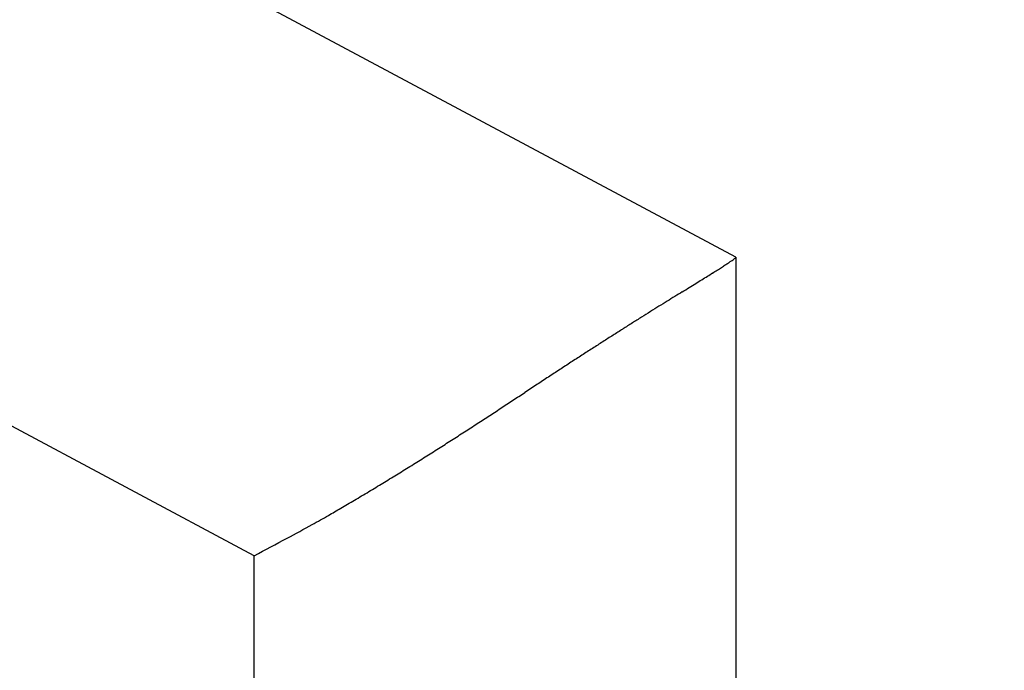
# Model space of a CAD drawing. Units: millimetres. Extents: x 0 to 7831, y -50 to 8410.
# Drawn here: x 5007 to 5011, y 3592 to 3595 of the extents above; entities that cross this region are included whole.
import ezdxf

# ---------------------------------------------------------------- set-up
doc = ezdxf.new("R2010")
doc.units = ezdxf.units.MM
for name, color, linetype in [('dimension-Bemassung', 5, 'Continuous'), ('hatching-Schraffur', 5, 'Continuous'), ('helpline-Hilfslinie', 2, 'Continuous'), ('outline-Körperkante', 7, 'Continuous')]:
    doc.layers.add(name, color=color, linetype=linetype)

# ---------------------------------------------------------------- blocks, each defined once
blk = doc.blocks.new('WinDrive2201_Drive')
at = {"layer": 'outline-Körperkante'}
for p, q in [((-24.7, -6.7794), (-26.6987, -5.7096)), ((-26.6302, -7.9774), (-29.1606, -6.623)), ((-24.6998, -6.7795), (-24.7011, -6.7817)), ((-24.7, -6.7798), (-24.7, -12)), ((-26.6302, -12), (-26.6302, -7.9774))]:
    blk.add_line(p, q, dxfattribs=at)
for centre, radius, start, end in [((-24.7406, -6.745), 0.0538, 303.7841, 311.8865), ((-24.7087, -6.7772), 0.00879, 296.7948, 329.2439), ((-26.1495, -4.6471), 2.5813, 302.2082, 302.6503), ((-25.5812, -5.525), 1.5355, 302.4676, 303.1241), ((-25.2077, -6.089), 0.8591, 302.8179, 303.8268), ((-24.9638, -6.4461), 0.4267, 303.3113, 305.0188), ((-24.817, -6.6492), 0.1762, 303.8308, 307.1262), ((-30.74, 2.6528), 11.2046, 301.79828, 301.93466), ((-28.4029, -1.0913), 6.791, 301.9097, 302.11597), ((-27.0412, -3.2491), 4.2395, 302.0325, 302.3332), ((-90.78, 99.3815), 125.0521, 301.783085, 301.798113), ((-45.4946, 26.3591), 39.1275, 301.78201, 301.82718), ((-34.8783, 9.2791), 19.0169, 301.78882, 301.87542), ((8.9772, -61.5652), 64.3029, 121.83817, 121.870805), ((59.6106, -143.1412), 160.3154, 121.819301, 121.831731), ((-6.9219, -35.9606), 34.1637, 121.96412, 122.03154), ((-2.8681, -42.4726), 41.8344, 121.90012, 121.95282), ((-11.0792, -29.2894), 26.3032, 122.15327, 122.2481), ((-9.6965, -31.5089), 28.9182, 122.04928, 122.13237), ((-12.3837, -27.2236), 23.86, 122.2457, 122.35414), ((-13.6259, -25.2543), 21.5316, 122.49023, 122.61831), ((-12.998, -26.2395), 22.6999, 122.3737, 122.49141), ((-14.1939, -24.3514), 20.465, 122.64159, 122.78018), ((-14.7605, -23.4735), 19.4201, 122.92716, 123.08094), ((-15.0517, -23.0088), 18.8718, 122.79743, 122.95186), ((-13.5137, -25.3876), 21.7044, 123.08076, 123.22167), ((0.8391, -47.3702), 47.9577, 123.24273, 123.3092), ((-10.2789, -30.3645), 27.6402, 123.17884, 123.29185), ((33.1631, -96.6526), 106.895, 123.282407, 123.31279), ((-424.8, 600.8404), 727.507, 303.2801406, 303.2846843), ((-78.9801, 74.1284), 97.4143, 303.198403, 303.232879), ((-45.4164, 22.8692), 36.1442, 302.97844, 303.07407), ((-53.2698, 34.8676), 50.4843, 303.11158, 303.17912), ((-40.7499, 15.6979), 27.5883, 302.82835, 302.95528), ((-38.4143, 12.0939), 23.2937, 302.65477, 302.80676), ((-36.6229, 9.3268), 19.9974, 302.43241, 302.61132), ((-35.245, 7.1719), 17.4396, 302.20109, 302.40839), ((-33.9054, 5.0578), 14.9368, 301.9298, 302.17433), ((-33.5574, 4.5174), 14.2942, 301.37894, 301.6355), ((-33.5378, 4.4723), 14.2455, 301.66312, 301.9204), ((-32.1388, 2.2293), 11.6021, 300.95835, 301.2815), ((-30.627, -0.2799), 8.6727, 300.47573, 300.92051), ((-31.7498, 1.5587), 10.8268, 300.32655, 300.66224), ((-53.137, 38.0781), 53.1479, 300.28708, 300.3491), ((-29.2646, -2.6927), 5.9024, 297.95256, 299.06287), ((-30.0213, -1.3324), 7.4591, 299.06805, 299.63735), ((-33.9339, 5.847), 15.635, 297.84899, 298.39848)]:
    blk.add_arc(centre, radius, start, end, dxfattribs=at)
blk = doc.blocks.new('Antreibsquerschnitt WinDrive 2201_MF')
at = {"layer": 'hatching-Schraffur'}
h = blk.add_hatch(dxfattribs=at)
h.set_pattern_fill('ANSI31', color=256, scale=0.5, style=0)
h.paths.add_polyline_path([(9.506, -20.866), (9.006, -20), (9.506, -19.134), (9.506, -4.5), (39.0518, -4.5, -0.332369), (41.9289, -6.65), (43.85, -6.65, -0.414214), (46, -4.5), (56.4631, -4.5, -0.382162), (59.4447, -7.1687), (59.5616, -8.2209, 0.382162), (61.5494, -10), (67, -10), (67, -3), (64.7, -3), (64.7, -7.5), (62.5, -7.5), (62, -3), (62, -1), (60, -1), (60, 0), (0, 0), (0, -3), (0.5, -7), (2.3, -7), (2.306, -3), (5.006, -3), (5.006, -35.6736), (5.006, -50.6801, 0.176327), (6.1757, -53.8941), (6.7673, -54.599, -0.339454), (6.8204, -55.8154), (5.7357, -57.3645, 0.459471), (5.8562, -57.8035), (11.4531, -60.4134, 0.107142), (13.006, -60.75), (13.006, -59.15, -1.208029), (13.795, -55), (18.4667, -55, 0.57735), (19.506, -55), (23.506, -55, 0.411525), (24.3208, -55.2223), (29.506, -52.2287), (29.506, -50), (23.9555, -50, 0.816497), (19.0565, -50), (12.506, -50), (12.506, -49), (9.506, -49), (9.506, -35.866), (9.006, -35), (9.506, -34.134)])
h.paths.add_polyline_path([(43.85, -6.65), (41.9289, -6.65, -0.041408), (42.0296, -7.1357, 0.378993), (46, -10.65), (46, -8.8, -0.414214)], flags=16)
h.paths.add_polyline_path([(48.8067, -9.5), (50, -9.5), (50, -7.5), (47.9748, -7.5, -0.299597), (46, -8.8), (46, -10.65, 0.196923)], flags=17)
h.paths.add_polyline_path([(14.8123, -58.1661, -0.254686), (13.006, -59.15), (13.006, -60.75, 0.254686), (16.1565, -59.0339, 1)], flags=17)
at = {"layer": 'outline-Körperkante'}
blk.add_blockref('WinDrive2201_Drive', (64.7, -3), dxfattribs=at)
blk = doc.blocks.new('WD_Seitenriss_LR22B_EB-ER-EL_MF_Sturz')
at = {"layer": 'dimension-Bemassung'}
blk.add_blockref('Antreibsquerschnitt WinDrive 2201_MF', (0, 100), dxfattribs=at)

msp = doc.modelspace()

# ---------------------------------------------------------------- block references
at = {"layer": 'helpline-Hilfslinie'}
msp.add_blockref('WD_Seitenriss_LR22B_EB-ER-EL_MF_Sturz', (4970.0393, 3503.9296), dxfattribs=at)

doc.saveas('drawing.dxf')
